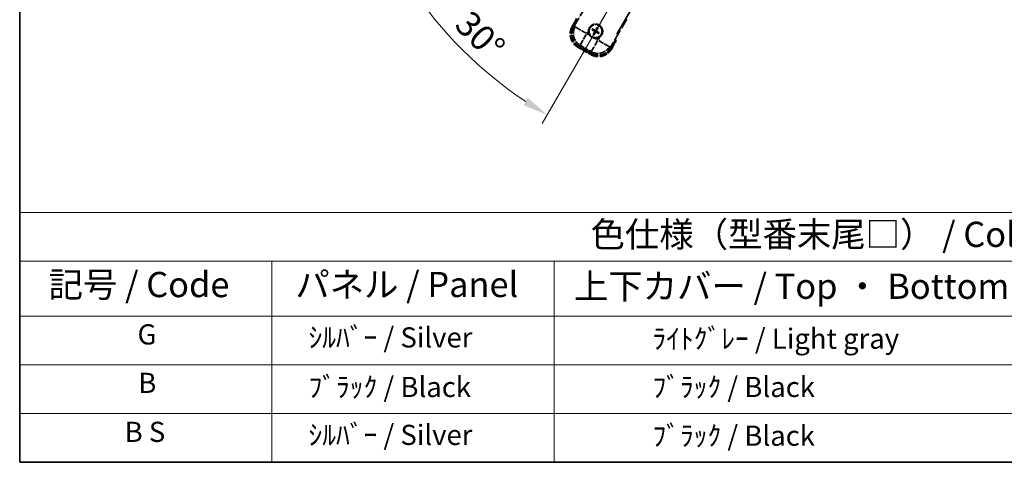
# Model space of a CAD drawing. Units: millimetres. Extents: x 87 to 10128, y 38 to 1734.
# Drawn here: x 87 to 673, y 48 to 311 of the extents above; entities that cross this region are included whole.
import ezdxf

# ---------------------------------------------------------------- set-up
doc = ezdxf.new("R2010")
doc.units = ezdxf.units.MM
doc.header["$LTSCALE"] = 6
doc.linetypes.add('DASH_DOUBLE_DOT', pattern=[0.4398, 0.24, -0.06, 0.0098, -0.06, 0.01, -0.06])
doc.linetypes.add('LONG_DASH_DOTTED', pattern=[0.61, 0.48, -0.06, 0.01, -0.06])
doc.layers.get('Defpoints').update_dxf_attribs({"lineweight": 25})
for name, color, linetype, lineweight in [('Border (ISO)', 7, 'Continuous', 35), ('Dimension (ISO)', 7, 'Continuous', 18), ('Overlay (ISO)', 7, 'LONG_DASH_DOTTED', 35), ('Sketch Geometry (ISO)', 7, 'Continuous', 18), ('Symbol (ISO)', 7, 'Continuous', 18)]:
    doc.layers.add(name, color=color, linetype=linetype, lineweight=lineweight)
doc.styles.add('Note Text (TK)', font='txt')
doc.styles.add('Note Text (TK2)', font='txt')
doc.dimstyles.new('Default - Method 1b (TK)', dxfattribs={"dimscale": 6, "dimtxt": 2.5, "dimasz": 2.5, "dimexe": 1, "dimexo": 1.5, "dimgap": 1, "dimtad": 1, "dimtoh": 1, "dimrnd": 1e-08, "dimdsep": 46, "dimtxsty": 'Note Text (TK)', "dimcen": 0.09, "dimdle": 5, "dimclrd": 100, "dimclre": 100, "dimclrt": 7, "dimadec": 1, "dimazin": 1, "dimtfac": 1, "dimtmove": 0, "dimatfit": 3, "dimfxl": 1, "dimtolj": 1, "dimlwd": -1, "dimlwe": -1, "dimarcsym": 0})

# ---------------------------------------------------------------- blocks, each defined once
blk = doc.blocks.new('図面枠 tk図枠')
at = {"layer": 'Border (ISO)'}
for p, q in [((14.5, 289), (14.5, 8)), ((14.5, 8), (405.5, 8))]:
    blk.add_line(p, q, dxfattribs=at)
blk = doc.blocks.new('テーブル1')
at = {"layer": 'Symbol (ISO)'}
for p, q in [((14.5, 32.76), (224.5, 32.76)), ((14.5, 32.76), (14.5, 27.939)), ((14.5, 27.939), (224.5, 27.939)), ((14.5, 27.939), (14.5, 22.498)), ((39.5, 27.939), (39.5, 22.498)), ((67.5, 27.939), (67.5, 22.498)), ((14.5, 22.498), (224.5, 22.498)), ((14.5, 22.498), (14.5, 8)), ((39.5, 22.498), (39.5, 8)), ((67.5, 22.498), (67.5, 8)), ((14.5, 17.665), (224.5, 17.665)), ((14.5, 12.833), (224.5, 12.833)), ((14.5, 8), (224.5, 8))]:
    blk.add_line(p, q, dxfattribs=at)
at = {"layer": 'Symbol (ISO)', "color": 7, "attachment_point": 7}
for s, insert, char_height, style in [('色仕様（型番末尾□） / Color type (End of product number□)', (71.117, 28.573), 2.5, 'Note Text (TK)'), ('記号 / Code', (17.364, 23.596), 2.5, 'Note Text (TK)'), ('パネル / Panel', (41.837, 23.603), 2.5, 'Note Text (TK)'), ('上下カバー / Top ・ Bottom cover', (69.466, 23.428), 2.5, 'Note Text (TK)'), ('G', (26.187, 19.058), 2, 'Note Text (TK2)'), ('    ｼﾙﾊﾞｰ / Silver', (40.7, 18.76), 2, 'Note Text (TK2)'), ('              ﾗｲﾄｸﾞﾚｰ / Light gray', (68.7, 18.637), 2, 'Note Text (TK2)'), ('B', (26.264, 14.249), 2, 'Note Text (TK2)'), ('    ﾌﾞﾗｯｸ / Black', (40.7, 13.846), 2, 'Note Text (TK2)'), ('              ﾌﾞﾗｯｸ / Black', (68.7, 13.846), 2, 'Note Text (TK2)'), ('B S', (24.908, 9.393), 2, 'Note Text (TK2)'), ('    ｼﾙﾊﾞｰ / Silver', (40.7, 9.095), 2, 'Note Text (TK2)'), ('              ﾌﾞﾗｯｸ / Black', (68.7, 9.013), 2, 'Note Text (TK2)')]:
    blk.add_mtext(s, dxfattribs=dict(at, insert=insert, char_height=char_height, style=style))
blk = doc.blocks.new('*D6')
at = {"layer": 'Defpoints', "color": 0}
for p in [(522.95, 465.98), (515.16, 461.48), (518.45, 458.18), (336.04, 309.13)]:
    blk.add_point(p, dxfattribs=at)
at = {"layer": 'Dimension (ISO)', "color": 100}
for p, q in [((507.36, 456.98), (306.44, 340.98)), ((513.95, 450.39), (397.95, 249.47))]:
    blk.add_line(p, q, dxfattribs=at)
blk.add_arc((522.95, 465.98), 244, 213.52284, 236.47716, dxfattribs=at)
for points in [[(317.41, 329.91), (321.66, 332.54), (311.64, 343.98)], [(389.51, 264.69), (386.88, 260.44), (400.95, 254.66)]]:
    blk.add_solid(points, dxfattribs=at)
at = {"layer": 'Dimension (ISO)', "color": 7, "insert": (350.32, 312.63), "char_height": 15, "attachment_point": 4, "rotation": 315, "style": 'Note Text (TK)'}
blk.add_mtext('\\A1;30°', dxfattribs=at)

msp = doc.modelspace()

# ---------------------------------------------------------------- linework, layer by layer
at = {"layer": 'Overlay (ISO)', "ltscale": 21.371948}
msp.add_line((442.3597, 302.7347), (520.581, 438.218), dxfattribs=at)
at = {"layer": 'Overlay (ISO)', "ltscale": 2.154545}
for p, q in [((416.6099, 306.7879), (426.6251, 324.1348)), ((448.2757, 311.6348), (438.2605, 294.2879))]:
    msp.add_line(p, q, dxfattribs=at)
at = {"layer": 'Overlay (ISO)', "ltscale": 0.574839}
for p, q in [((418.4315, 311.9431), (415.7591, 307.3143)), ((439.1418, 293.8143), (441.8142, 298.4431))]:
    msp.add_line(p, q, dxfattribs=at)
at = {"layer": 'Overlay (ISO)', "ltscale": 0.500769}
for p, q in [((416.3214, 307.2883), (418.6496, 311.3208)), ((441.1662, 298.3208), (438.8381, 294.2883))]:
    msp.add_line(p, q, dxfattribs=at)
at = {"layer": 'Overlay (ISO)', "ltscale": 0.075936}
for p, q in [((416.1581, 307.0839), (415.7604, 307.3135)), ((419.2837, 295.4191), (419.0541, 295.0214)), ((438.7427, 294.0447), (439.1404, 293.815)), ((427.0779, 290.9191), (426.8483, 290.5214))]:
    msp.add_line(p, q, dxfattribs=at)
at = {"layer": 'Overlay (ISO)', "ltscale": 0.750765}
for p, q in [((417.4838, 307.0221), (416.6559, 306.8002)), ((419.5729, 295.9136), (420.4009, 296.1355)), ((438.2482, 294.3339), (438.0264, 295.1618)), ((427.1397, 292.2448), (427.3616, 291.4168))]:
    msp.add_line(p, q, dxfattribs=at)
at = {"layer": 'Overlay (ISO)', "ltscale": 1.148884}
for p, q in [((417.5935, 306.9976), (423.9182, 303.3461)), ((424.1352, 302.5362), (420.4837, 296.2115)), ((431.6256, 298.8962), (437.9503, 295.2446)), ((427.1642, 292.3545), (430.8158, 298.6792))]:
    msp.add_line(p, q, dxfattribs=at)
at = {"layer": 'Overlay (ISO)', "ltscale": 0.200505}
for p, q in [((424.4834, 303.1393), (425.4159, 304.7544)), ((426.1364, 302.0654), (424.5214, 302.9978)), ((431.0225, 299.2444), (429.4074, 300.1769)), ((432.0965, 300.8974), (431.164, 299.2823))]:
    msp.add_line(p, q, dxfattribs=at)
at = {"layer": 'Overlay (ISO)', "ltscale": 0.136825}
for p, q in [((427.776, 305.2224), (428.3024, 305.009)), ((428.5272, 305.3983), (428.0792, 305.7475)), ((430.4614, 306.3858), (430.2481, 305.8594)), ((430.6373, 305.6347), (430.9865, 306.0826)), ((428.7636, 303.2881), (428.4144, 302.8401)), ((428.9394, 302.537), (429.1528, 303.0634)), ((430.8737, 303.5245), (431.3217, 303.1753)), ((431.6248, 303.7004), (431.0984, 303.9137))]:
    msp.add_line(p, q, dxfattribs=at)
at = {"layer": 'Overlay (ISO)', "ltscale": 0.190653}
for p, q in [((429.284, 305.1425), (429.2119, 305.0058)), ((429.7205, 305.2594), (429.8513, 305.1772)), ((430.3815, 304.8778), (430.2449, 304.95)), ((428.9024, 304.4815), (428.9847, 304.6123)), ((429.0193, 304.045), (429.156, 303.9728)), ((429.6804, 303.6633), (429.5495, 303.7456)), ((430.1168, 303.7803), (430.189, 303.917)), ((430.4985, 304.4413), (430.4162, 304.3105))]:
    msp.add_line(p, q, dxfattribs=at)
at = {"layer": 'Overlay (ISO)', "ltscale": 0.968017}
msp.add_line((419.0533, 295.02), (426.8475, 290.52), dxfattribs=at)
at = {"layer": 'Overlay (ISO)', "ltscale": 0.974566}
msp.add_line((427.3739, 291.3709), (419.527, 295.9013), dxfattribs=at)
at = {"layer": 'Overlay (ISO)', "ltscale": 0.871205}
msp.add_line((426.7078, 291.1781), (419.693, 295.2281), dxfattribs=at)
at = {"layer": 'Overlay (ISO)', "ltscale": 0.746709}
msp.add_line((420.7809, 295.9549), (426.7934, 292.4836), dxfattribs=at)
at = {"layer": 'Overlay (ISO)', "ltscale": 2.703392}
msp.add_circle((429.7004, 304.4614), 4, dxfattribs=at)
at = {"layer": 'Overlay (ISO)', "ltscale": 2.594263}
msp.add_circle((429.7004, 304.4614), 3.8385, dxfattribs=at)
at = {"layer": 'Overlay (ISO)', "ltscale": 1.520614}
for centre, start, end in [((423.5533, 302.8143), 150, 240), ((431.3475, 298.3143), 240, 330)]:
    msp.add_arc(centre, 9, start, end, dxfattribs=at)
at = {"layer": 'Overlay (ISO)', "ltscale": 1.292507}
for centre, start, end in [((423.5533, 302.8143), 154.5, 235.5), ((431.3475, 298.3143), 244.5, 325.5)]:
    msp.add_arc(centre, 8.5, start, end, dxfattribs=at)
at = {"layer": 'Overlay (ISO)', "ltscale": 0.321724}
for start, end in [(174.8332004, 215.1667996), (264.8332004, 305.1667996)]:
    msp.add_arc((429.7004, 304.4614), 4.25, start, end, dxfattribs=at)
at = {"layer": 'Overlay (ISO)', "ltscale": 1.039839}
msp.add_arc((429.7004, 304.4614), 4.25, 354.8332004, 125.1667996, dxfattribs=at)
at = {"layer": 'Overlay (ISO)', "ltscale": 0.058668}
for start, end in [(142.9985176, 157.0014824), (52.9985176, 67.0014824), (232.9985176, 247.0014824), (322.9985176, 337.0014824)]:
    msp.add_arc((429.7004, 304.4614), 2.2354, start, end, dxfattribs=at)
at = {"layer": 'Overlay (ISO)', "ltscale": 0.05881}
for start, end in [(142.4185943, 157.5814057), (52.4185943, 67.5814057), (232.4185943, 247.5814057), (322.4185943, 337.5814057)]:
    msp.add_arc((429.7004, 304.4614), 2.0694, start, end, dxfattribs=at)
at = {"layer": 'Overlay (ISO)', "ltscale": 0.048427}
for start, end in [(141.3922811, 158.6077189), (51.3922811, 68.6077189), (231.3922811, 248.6077189), (321.3922811, 338.6077189)]:
    msp.add_arc((429.7004, 304.4614), 1.5014, start, end, dxfattribs=at)
at = {"layer": 'Overlay (ISO)', "ltscale": 0.076064}
msp.add_arc((424.9404, 296.2168), 16.52, 8.2373641, 10.6930661, dxfattribs=at)
at = {"layer": 'Overlay (ISO)', "ltscale": 0.166859}
msp.add_arc((424.9404, 296.2168), 17.02, 7.5158892, 12.7409193, dxfattribs=at)
at = {"layer": 'Overlay (ISO)', "ltscale": 1.346962}
for centre, major_axis in [((423.5951, 302.8255), (-7.7863, -2.0863)), ((431.3364, 298.356), (2.0863, -7.7863))]:
    msp.add_ellipse(centre, major_axis=major_axis, ratio=0.99243251, start_param=5.50158524, end_param=7.06478537, dxfattribs=at)
at = {"layer": 'Overlay (ISO)', "ltscale": 1.210588}
for centre, major_axis in [((424.4316, 303.0496), (2.0706, -7.7274)), ((431.1122, 299.1926), (7.7274, 2.0706))]:
    msp.add_ellipse(centre, major_axis=major_axis, ratio=0.99243251, start_param=4.00894892, end_param=5.41582904, dxfattribs=at)
at = {"layer": 'Overlay (ISO)', "ltscale": 0.167573}
for centre, major_axis, start_param, end_param in [((429.7785, 304.5856), (5.5008, -3.4598), 4.36672138, 4.60659097), ((429.6319, 304.3317), (-5.7466, 3.0339), 4.81818699, 5.05805658), ((429.8246, 304.3833), (-3.4598, -5.5008), 4.36672138, 4.60659097), ((429.5707, 304.5299), (3.0339, 5.7466), 4.81818699, 5.05805658), ((429.8302, 304.3929), (-3.0339, -5.7466), 4.81818699, 5.05805658), ((429.5763, 304.5395), (3.4598, 5.5008), 4.36672138, 4.60659097), ((429.7689, 304.5911), (5.7466, -3.0339), 4.81818699, 5.05805658), ((429.6223, 304.3372), (-5.5008, 3.4598), 4.36672138, 4.60659097)]:
    msp.add_ellipse(centre, major_axis=major_axis, ratio=0.08715574, start_param=start_param, end_param=end_param, dxfattribs=at)
at = {"layer": 'Overlay (ISO)', "ltscale": 0.396154}
for points in [[(425.4677, 304.8441), (425.4762, 304.9379), (425.4878, 305.0316), (425.5853, 305.6484), (425.7712, 306.1558), (426.2684, 307.017), (426.6149, 307.4317), (427.1003, 307.8245), (427.1756, 307.8814), (427.2526, 307.9357)], [(429.3177, 300.2287), (429.2239, 300.2371), (429.1302, 300.2488), (428.5134, 300.3462), (428.006, 300.5322), (427.1449, 301.0294), (426.7301, 301.3758), (426.3373, 301.8612), (426.2804, 301.9366), (426.2261, 302.0136)], [(433.9332, 304.0787), (433.9247, 303.9848), (433.9131, 303.8911), (433.8156, 303.2744), (433.6296, 302.767), (433.1324, 301.9058), (432.786, 301.4911), (432.3006, 301.0983), (432.2253, 301.0414), (432.1483, 300.9871)]]:
    msp.add_open_spline(points, degree=3, knots=[4.535339596, 4.535339596, 4.535339596, 4.535339596, 4.561894963, 4.561894963, 4.711051305, 4.711051305, 4.860207647, 4.860207647, 4.886763014, 4.886763014, 4.886763014, 4.886763014], dxfattribs=at)
at = {"layer": 'Overlay (ISO)', "ltscale": 0.021122}
for points, knots in [([(427.776, 305.2224), (427.7702, 305.2248), (427.7619, 305.2287), (427.743, 305.2384), (427.7284, 305.2464), (427.7016, 305.2619), (427.6847, 305.2722), (427.6577, 305.2891), (427.6431, 305.2986), (427.631, 305.3068)], [0.0459372434, 0.0459372434, 0.0459372434, 0.0459372434, 0.0499619147, 0.0499619147, 0.0549494088, 0.0549494088, 0.0600073503, 0.0600073503, 0.0644982316, 0.0644982316, 0.0644982316, 0.0644982316]), ([(427.9336, 305.8308), (427.9467, 305.8244), (427.9622, 305.8166), (427.9904, 305.8017), (428.0078, 305.7921), (428.0346, 305.7767), (428.0488, 305.7681), (428.0667, 305.7566), (428.0742, 305.7513), (428.0792, 305.7475)], [0.0156348301, 0.0156348301, 0.0156348301, 0.0156348301, 0.0201257115, 0.0201257115, 0.0251836529, 0.0251836529, 0.0301711471, 0.0301711471, 0.0341958184, 0.0341958184, 0.0341958184, 0.0341958184]), ([(430.4614, 306.3858), (430.4638, 306.3916), (430.4677, 306.4), (430.4774, 306.4188), (430.4854, 306.4334), (430.501, 306.4602), (430.5112, 306.4772), (430.5282, 306.5041), (430.5376, 306.5187), (430.5458, 306.5308)], [0.0459372434, 0.0459372434, 0.0459372434, 0.0459372434, 0.0499619147, 0.0499619147, 0.0549494088, 0.0549494088, 0.0600073503, 0.0600073503, 0.0644982316, 0.0644982316, 0.0644982316, 0.0644982316]), ([(431.0699, 306.2282), (431.0635, 306.2151), (431.0556, 306.1996), (431.0407, 306.1715), (431.0312, 306.1541), (431.0157, 306.1272), (431.0071, 306.113), (430.9956, 306.0952), (430.9904, 306.0876), (430.9865, 306.0826)], [0.0156348301, 0.0156348301, 0.0156348301, 0.0156348301, 0.0201257115, 0.0201257115, 0.0251836529, 0.0251836529, 0.0301711471, 0.0301711471, 0.0341958184, 0.0341958184, 0.0341958184, 0.0341958184]), ([(428.331, 302.6946), (428.3374, 302.7077), (428.3453, 302.7232), (428.3601, 302.7513), (428.3697, 302.7687), (428.3851, 302.7956), (428.3937, 302.8098), (428.4052, 302.8276), (428.4105, 302.8352), (428.4144, 302.8401)], [0.0156348301, 0.0156348301, 0.0156348301, 0.0156348301, 0.0201257115, 0.0201257115, 0.0251836529, 0.0251836529, 0.0301711471, 0.0301711471, 0.0341958184, 0.0341958184, 0.0341958184, 0.0341958184]), ([(428.9394, 302.537), (428.9371, 302.5311), (428.9331, 302.5228), (428.9234, 302.5039), (428.9154, 302.4894), (428.8999, 302.4626), (428.8896, 302.4456), (428.8727, 302.4187), (428.8632, 302.4041), (428.8551, 302.392)], [0.0459372434, 0.0459372434, 0.0459372434, 0.0459372434, 0.0499619147, 0.0499619147, 0.0549494088, 0.0549494088, 0.0600073503, 0.0600073503, 0.0644982316, 0.0644982316, 0.0644982316, 0.0644982316]), ([(431.4672, 303.0919), (431.4541, 303.0983), (431.4386, 303.1062), (431.4105, 303.1211), (431.3931, 303.1306), (431.3663, 303.1461), (431.3521, 303.1547), (431.3342, 303.1662), (431.3266, 303.1714), (431.3217, 303.1753)], [0.0156348301, 0.0156348301, 0.0156348301, 0.0156348301, 0.0201257115, 0.0201257115, 0.0251836529, 0.0251836529, 0.0301711471, 0.0301711471, 0.0341958184, 0.0341958184, 0.0341958184, 0.0341958184]), ([(431.6248, 303.7004), (431.6307, 303.698), (431.639, 303.6941), (431.6579, 303.6844), (431.6724, 303.6764), (431.6992, 303.6609), (431.7162, 303.6506), (431.7431, 303.6336), (431.7577, 303.6242), (431.7698, 303.616)], [0.0459372434, 0.0459372434, 0.0459372434, 0.0459372434, 0.0499619147, 0.0499619147, 0.0549494088, 0.0549494088, 0.0600073503, 0.0600073503, 0.0644982316, 0.0644982316, 0.0644982316, 0.0644982316])]:
    msp.add_open_spline(points, degree=3, knots=knots, dxfattribs=at)
at = {"layer": 'Overlay (ISO)', "ltscale": 0.095651}
for points, weights in [([(428.3024, 305.009), (428.7661, 304.7464), (428.9892, 304.6195)], [1, 1.44871715606, 1.83096126169]), ([(429.2079, 304.9982), (428.9864, 305.1281), (428.5272, 305.3983)], [1.83096126169, 1.44871715606, 1]), ([(430.2481, 305.8594), (429.9855, 305.3958), (429.8586, 305.1726)], [1, 1.44871715606, 1.83096126169]), ([(430.2373, 304.954), (430.3671, 305.1754), (430.6373, 305.6347)], [1.83096126169, 1.44871715606, 1]), ([(429.1636, 303.9688), (429.0338, 303.7473), (428.7636, 303.2881)], [1.83096126169, 1.44871715606, 1]), ([(429.1528, 303.0634), (429.4154, 303.527), (429.5423, 303.7502)], [1, 1.44871715606, 1.83096126169]), ([(430.193, 303.9245), (430.4145, 303.7947), (430.8737, 303.5245)], [1.83096126169, 1.44871715606, 1]), ([(431.0984, 303.9137), (430.6348, 304.1763), (430.4116, 304.3032)], [1, 1.44871715606, 1.83096126169])]:
    msp.add_rational_spline(points, weights, degree=2, dxfattribs=at)
at = {"layer": 'Overlay (ISO)', "ltscale": 0.085486}
for points in [[(429.8586, 305.1726), (429.8362, 305.1332), (429.8079, 305.0967), (429.7509, 305.0408), (429.7189, 305.0156), (429.6477, 304.9741), (429.6084, 304.9579), (429.5319, 304.9374), (429.4897, 304.9318), (429.4073, 304.9321), (429.367, 304.9379), (429.2897, 304.9579), (429.247, 304.9753), (429.2079, 304.9982)], [(430.4116, 304.3032), (430.3722, 304.3256), (430.3358, 304.354), (430.2798, 304.4109), (430.2546, 304.4429), (430.2132, 304.5141), (430.197, 304.5535), (430.1765, 304.6299), (430.1708, 304.6721), (430.1711, 304.7545), (430.177, 304.7948), (430.1969, 304.8721), (430.2144, 304.9149), (430.2373, 304.954)], [(428.9892, 304.6195), (429.0286, 304.5972), (429.0651, 304.5688), (429.121, 304.5119), (429.1462, 304.4799), (429.1877, 304.4086), (429.2039, 304.3693), (429.2244, 304.2929), (429.23, 304.2507), (429.2297, 304.1683), (429.2239, 304.128), (429.2039, 304.0507), (429.1865, 304.0079), (429.1636, 303.9688)], [(429.5423, 303.7502), (429.5647, 303.7896), (429.593, 303.8261), (429.6499, 303.882), (429.6819, 303.9072), (429.7532, 303.9487), (429.7925, 303.9649), (429.869, 303.9853), (429.9111, 303.991), (429.9935, 303.9907), (430.0339, 303.9848), (430.1111, 303.9649), (430.1539, 303.9475), (430.193, 303.9245)]]:
    msp.add_open_spline(points, degree=3, knots=[0.2183706741, 0.2183706741, 0.2183706741, 0.2183706741, 0.2324387752, 0.2324387752, 0.2443116158, 0.2443116158, 0.2561844563, 0.2561844563, 0.2680572968, 0.2680572968, 0.2799301374, 0.2799301374, 0.2939982384, 0.2939982384, 0.2939982384, 0.2939982384], dxfattribs=at)
at = {"layer": 'Overlay (ISO)', "ltscale": 0.05194}
for points in [[(429.7132, 305.264), (429.6914, 305.23), (429.6614, 305.198), (429.5909, 305.1484), (429.5505, 305.1309), (429.4712, 305.1128), (429.4272, 305.111), (429.3506, 305.1237), (429.3175, 305.1349), (429.288, 305.1501)], [(430.5031, 304.4486), (430.4691, 304.4704), (430.437, 304.5004), (430.3874, 304.5709), (430.37, 304.6114), (430.3519, 304.6906), (430.3501, 304.7346), (430.3627, 304.8112), (430.3739, 304.8443), (430.3891, 304.8738)], [(428.8978, 304.4742), (428.9318, 304.4524), (428.9639, 304.4223), (429.0134, 304.3519), (429.0309, 304.3114), (429.049, 304.2322), (429.0508, 304.1881), (429.0381, 304.1116), (429.0269, 304.0784), (429.0117, 304.049)], [(429.6876, 303.6588), (429.7095, 303.6927), (429.7395, 303.7248), (429.81, 303.7744), (429.8504, 303.7919), (429.9296, 303.81), (429.9737, 303.8118), (430.0503, 303.7991), (430.0834, 303.7879), (430.1128, 303.7727)]]:
    msp.add_open_spline(points, degree=3, knots=[0, 0, 0, 0, 0.0121827904, 0.0121827904, 0.0243655807, 0.0243655807, 0.0365656453, 0.0365656453, 0.0463302673, 0.0463302673, 0.0463302673, 0.0463302673], dxfattribs=at)
at = {"layer": 'Overlay (ISO)', "ltscale": 0.086815}
msp.add_open_spline([(441.2956, 298.5448), (441.2967, 298.5446), (441.2978, 298.5444), (441.3364, 298.5369), (441.3738, 298.5296), (441.447, 298.5154), (441.4826, 298.5084), (441.5769, 298.49), (441.6318, 298.4792), (441.7212, 298.4615), (441.7558, 298.4547), (441.8023, 298.4454), (441.8142, 298.4431), (441.8142, 298.4431)], degree=3, knots=[-0.0003347789, -0.0003347789, -0.0003347789, -0.0003347789, 0, 0, 0.011463002, 0.011463002, 0.0228675214, 0.0228675214, 0.0430502261, 0.0430502261, 0.0621538264, 0.0621538264, 0.0807455701, 0.0807455701, 0.0807455701, 0.0807455701], dxfattribs=at)
at = {"layer": 'Sketch Geometry (ISO)', "color": 4, "linetype": 'DASH_DOUBLE_DOT', "lineweight": 18, "ltscale": 9.052937}
msp.add_line((522.9504, 465.9751), (415.4504, 279.7797), dxfattribs=at)

# ---------------------------------------------------------------- block references
at = {"xscale": 6, "yscale": 6, "zscale": 6}
for name in ['図面枠 tk図枠', 'テーブル1']:
    msp.add_blockref(name, (0, 0), dxfattribs=at)

# ---------------------------------------------------------------- dimensions: what is measured, and where the dimension line sits
at = {"layer": 'Dimension (ISO)', "color": 100}
dim = msp.add_angular_dim_3p(base=(336.0356, 309.135), center=(522.9504, 465.9751), p1=(515.1562, 461.4751), p2=(518.4504, 458.1809), dimstyle='Default - Method 1b (TK)', override={"dimgap": 1, "dimtoh": 0, "dimadec": 0, "dimtol": 0, "dimlim": 0, "dimtp": 0, "dimtm": 0, "dimtdec": 0}, dxfattribs=at)
dim.commit()
dim.dimension.update_dxf_attribs({"geometry": '*D6', "text_midpoint": (350.4164, 293.4411), "dimtype": 165})

doc.saveas('drawing.dxf')
